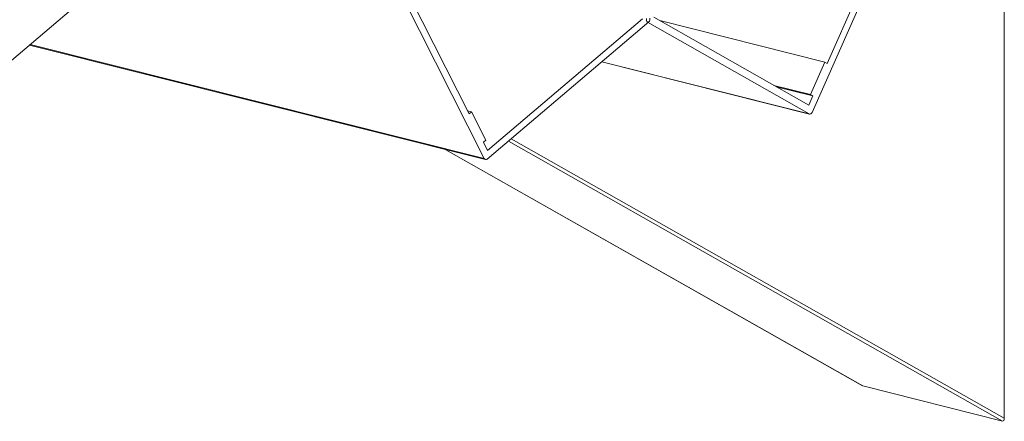
# Model space of a CAD drawing. Units: millimetres. Extents: x -183 to -3, y -122 to -46.
# Drawn here: x -43 to -41, y -119 to -119 of the extents above; entities that cross this region are included whole.
import ezdxf

# ---------------------------------------------------------------- set-up
doc = ezdxf.new("R2010")
doc.units = ezdxf.units.MM
doc.header["$LTSCALE"] = 0.375
doc.header["$MEASUREMENT"] = 0
doc.layers.get('0').update_dxf_attribs({"linetype": 'CONTINUOUS', "lineweight": 0})

msp = doc.modelspace()

# ---------------------------------------------------------------- linework, layer by layer
for p, q in [((-41.37143, -118.60123), (-41.57231, -119.05656)), ((-42.93593, -119.35255), (-42.12779, -118.66596)), ((-42.15954, -118.7123), (-41.95865, -119.11095)), ((-41.55453, -118.99881), (-41.43631, -118.73085)), ((-41.97643, -119.05821), (-42.09465, -118.82361)), ((-41.34603, -119.41714), (-41.34603, -118.84628)), ((-41.7589, -118.94439), (-41.57625, -119.04803)), ((-41.95502, -119.11163), (-41.76466, -118.94991)), ((-41.77207, -118.94613), (-41.95472, -119.10131)), ((-41.57595, -119.05827), (-41.7663, -118.95026)), ((-41.55727, -118.99726), (-41.75193, -118.94834)), ((-41.95716, -119.11222), (-42.4942, -118.97726)), ((-42.49339, -118.97657), (-41.95865, -119.11095)), ((-41.82008, -118.997), (-41.57543, -119.05848)), ((-41.57595, -119.05827), (-41.82001, -118.99694)), ((-41.57416, -119.03554), (-41.55727, -118.99726)), ((-41.55727, -118.99726), (-41.55453, -118.99881)), ((-41.57416, -119.03554), (-41.61742, -119.02467)), ((-41.57142, -119.03709), (-41.61468, -119.02622)), ((-41.57625, -119.04803), (-41.57142, -119.03709)), ((-41.57142, -119.03709), (-41.57416, -119.03554)), ((-41.9737, -119.05589), (-41.97817, -119.05477)), ((-41.9737, -119.05589), (-41.97643, -119.05821)), ((-41.95681, -119.08941), (-41.9737, -119.05589)), ((-41.95954, -119.09173), (-41.95681, -119.08941)), ((-41.95472, -119.10131), (-41.95954, -119.09173)), ((-41.34805, -119.42046), (-41.92989, -119.09029)), ((-41.34603, -119.41714), (-41.92675, -119.08762)), ((-42.00379, -119.1005), (-41.51315, -119.37891)), ((-41.51281, -119.37905), (-42.00362, -119.10054)), ((-41.51281, -119.37905), (-41.34805, -119.42046))]:
    msp.add_line(p, q)
for centre, major_axis, ratio, start_param, end_param in [((-41.76497, -118.94724), (-0.00081, -0.00323), 0.7859801, 4.4982552, 6.0690515), ((-41.76599, -118.94727), (0.00081, 0.00323), 0.7859801, 3.9746564, 5.5454528), ((-41.57462, -119.05525), (-0.00081, -0.00323), 0.7859801, 6.0690515, 7.6398479), ((-41.95635, -119.10899), (-0.00081, -0.00323), 0.7859801, 5.5454528, 7.1162491), ((-41.51281, -119.37523), (-0.00036, 0.00385), 0.5161973, 2.795212, 2.9608342), ((-41.34805, -119.41663), (0.00036, -0.00385), 0.5161973, 6.1024268, 7.6732231)]:
    msp.add_ellipse(centre, major_axis=major_axis, ratio=ratio, start_param=start_param, end_param=end_param)

doc.saveas('drawing.dxf')
